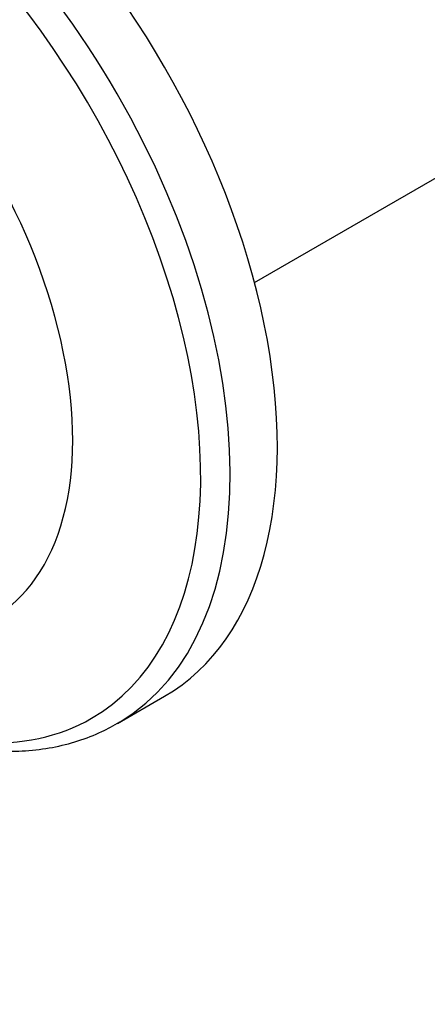
# Model space of a CAD drawing. Units: millimetres. Extents: x 0 to 1478, y 0 to 1758.
# Drawn here: x 335 to 358, y 348 to 406 of the extents above; entities that cross this region are included whole.
import ezdxf
from ezdxf import colors
from ezdxf.entities.mleader import LeaderData, LeaderLine
from ezdxf.math import Vec2, Vec3

# ---------------------------------------------------------------- set-up
doc = ezdxf.new("R2010")
doc.units = ezdxf.units.MM
doc.layers.add('DV5_Défaut', color=7, linetype='Continuous')
doc.layers.add('Défaut', color=7, linetype='Continuous')

# ---------------------------------------------------------------- blocks, each defined once
blk = doc.blocks.new('_DOT')
at = {"color": 0}
blk.add_line((0, 0), (-1, 0), dxfattribs=at)
at = {"color": 0, "const_width": 0.333}
blk.add_lwpolyline([(-0.1665, 0, 1), (0.1665, 0, 1)], format="xyb", close=True, dxfattribs=at)
blk = doc.blocks.new('SE4')
at = {"layer": 'DV5_Défaut', "color": 7, "linetype": 'Continuous'}
for p, q in [((348.336, 390.326), (382.502, 410.052)), ((340.282, 364.43), (343.053, 366.03))]:
    blk.add_line(p, q, dxfattribs=at)
for centre, major_axis, start_param, end_param in [((327.053, 393.742), (16, -27.713), 0, 3.141593), ((324.282, 392.143), (16, -27.713), 0.009067, 3.134137), ((323.276, 391.562), (15.487, -26.825), 0, 3.894551), ((321.396, 390.476), (11.5, -19.919), 0, 3.141593), ((323.276, 391.562), (15.487, -26.825), 5.548692, 6.283185), ((324.282, 392.143), (16, -27.713), 0, 0.009067)]:
    blk.add_ellipse(centre, major_axis=major_axis, ratio=0.57735, start_param=start_param, end_param=end_param, dxfattribs=at)
blk.add_open_spline([(324, 365.675), (324.162, 365.586), (324.919, 365.176), (326.273, 364.521), (328.055, 363.824), (329.82, 363.299), (331.556, 362.951), (333.252, 362.785), (334.892, 362.801), (336.47, 362.999), (337.959, 363.374), (339.315, 363.892), (340.047, 364.31), (340.432, 364.535)], degree=3, knots=[0, 0, 0, 0, 0.027315, 0.128018, 0.228735, 0.329353, 0.429724, 0.529655, 0.62894, 0.727399, 0.824952, 0.921665, 1, 1, 1, 1], dxfattribs=at)

msp = doc.modelspace()

# ---------------------------------------------------------------- block references
at = {"layer": 'Défaut'}
msp.add_blockref('SE4', (0, 0), dxfattribs=at)

# ---------------------------------------------------------------- leaders
at = {"layer": 'Défaut', "color": 7, "linetype": 'Continuous'}
ml = msp.add_multileader_mtext('Standard', dxfattribs=at)
ml.set_content('{\\pxsm0.9;\\fSolid Edge ISO|b1||i0||c0|p34;\\W1.;08/02/2018\\P}', color=256)
ml.set_leader_properties()
ml.set_arrow_properties(name='DOT')
ml.build(insert=Vec2(0, 0))
ml.multileader.update_dxf_attribs({"leader_type": 0, "dogleg_length": 0, "arrow_head_size": 12})
ctx = ml.context
ctx.base_point, ctx.char_height, ctx.arrow_head_size, ctx.landing_gap_size = Vec3(1390.407, 1750.708), 12, 12, 4.2
notes = []
notes.append((ctx, [(0, (0, 0, 0), (0, 0), (1, 0), 1, [])]))
ctx.mtext.insert = Vec3(1392.407, 1756.828)
for ctx, leaders in notes:
    for number, flags, end, landing, length, lines in leaders:
        leader = LeaderData()
        leader.index, (leader.has_last_leader_line, leader.has_dogleg_vector, leader.attachment_direction) = number, flags
        leader.last_leader_point, leader.dogleg_vector, leader.dogleg_length = Vec3(end), Vec3(landing), length
        for number, points, colour, breaks in lines:
            line = LeaderLine()
            line.index, line.vertices, line.color, line.breaks = number, Vec3.list(points), colors.encode_raw_color(colour), breaks
            leader.lines.append(line)
        ctx.leaders.append(leader)

doc.saveas('drawing.dxf')
